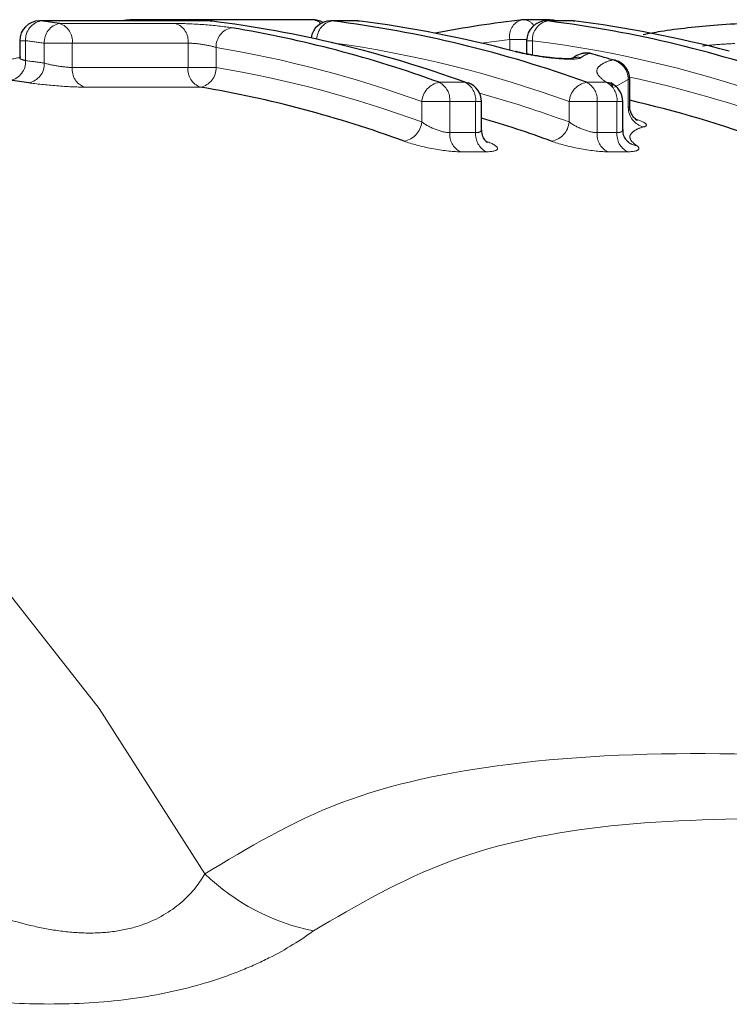
# Model space of a CAD drawing. Units: millimetres. Extents: x 105 to 305, y 17 to 287.
# Drawn here: x 225 to 232, y 70 to 80 of the extents above; entities that cross this region are included whole.
import ezdxf

# ---------------------------------------------------------------- set-up
doc = ezdxf.new("R2010")
doc.units = ezdxf.units.MM
doc.linetypes.add('PHANTOM', pattern=[12.7, 6.35, -1.27, 1.27, -1.27, 1.27, -1.27])

msp = doc.modelspace()

# ---------------------------------------------------------------- linework, layer by layer
at = {"color": 7, "linetype": 'Continuous', "lineweight": 25}
for p, q in [((227.0432, 79.7005), (225.3316, 79.7005)), ((228.0839, 79.7125), (226.2635, 79.7125)), ((227.0555, 79.6997), (227.0677, 79.699)), ((228.5299, 79.7005), (228.2688, 79.7005)), ((228.5422, 79.6997), (228.5544, 79.699)), ((230.4772, 79.7125), (230.2161, 79.7125)), ((230.7056, 79.7005), (230.4445, 79.7005)), ((230.7179, 79.6997), (230.7301, 79.699)), ((225.1316, 79.5005), (225.1316, 79.3225)), ((230.2445, 79.5005), (230.2445, 79.3666)), ((230.9064, 79.3692), (230.8805, 79.3726)), ((231.2841, 78.8453), (231.2841, 79.1106)), ((229.7887, 78.6063), (229.7887, 78.887)), ((231.2143, 78.6055), (231.2143, 78.887))]:
    msp.add_line(p, q, dxfattribs=at)
at = {"color": 8, "linetype": 'PHANTOM', "lineweight": 18}
for p, q in [((225.3439, 79.6997), (225.3316, 79.7005)), ((227.0555, 79.6997), (225.3439, 79.6997)), ((225.5342, 79.6746), (226.7018, 79.6746)), ((227.0432, 79.7005), (227.0555, 79.6997)), ((228.2811, 79.6997), (228.2688, 79.7005)), ((228.5422, 79.6997), (228.2811, 79.6997)), ((228.5422, 79.6997), (228.5299, 79.7005)), ((230.4568, 79.6997), (230.4445, 79.7005)), ((230.7179, 79.6997), (230.4568, 79.6997)), ((230.7179, 79.6997), (230.7056, 79.7005)), ((225.1902, 79.5005), (225.1316, 79.5005)), ((225.1902, 79.5005), (225.1902, 79.2997)), ((225.3787, 79.2746), (225.3787, 79.4756)), ((225.6616, 79.4756), (225.3787, 79.4756)), ((225.6616, 79.4756), (225.6616, 79.2307)), ((226.8292, 79.4756), (225.6616, 79.4756)), ((226.8292, 79.2307), (226.8292, 79.4756)), ((230.2449, 79.5125), (230.0746, 79.5125)), ((230.0746, 79.404), (230.0746, 79.5125)), ((230.3031, 79.5005), (230.2445, 79.5005)), ((230.3031, 79.5005), (230.3031, 79.3559)), ((227.1121, 79.4321), (227.1121, 79.2307)), ((225.6616, 79.2307), (226.8292, 79.2307)), ((227.1121, 79.2307), (226.8292, 79.2307)), ((229.3627, 79.0807), (229.6238, 79.0807)), ((230.8494, 79.0807), (231.0493, 79.0807)), ((231.2695, 79.1106), (231.1305, 79.0305)), ((231.2695, 78.8251), (231.2695, 79.1106)), ((231.2841, 79.1106), (231.2695, 79.1106)), ((226.954, 79.0321), (225.7863, 79.0321)), ((229.1862, 78.6805), (229.1862, 78.887)), ((229.4691, 78.887), (229.1862, 78.887)), ((229.4691, 78.887), (229.4691, 78.5732)), ((229.7302, 78.887), (229.4691, 78.887)), ((229.7302, 78.5732), (229.7302, 78.887)), ((229.7887, 78.887), (229.7302, 78.887)), ((230.673, 78.6805), (230.673, 78.887)), ((230.9558, 78.887), (230.673, 78.887)), ((230.9558, 78.887), (230.9558, 78.5732)), ((231.1557, 78.887), (230.9558, 78.887)), ((231.1557, 78.5732), (231.1557, 78.887)), ((231.2143, 78.887), (231.1557, 78.887)), ((229.4691, 78.5732), (229.7302, 78.5732)), ((230.9558, 78.5732), (231.1557, 78.5732)), ((229.8337, 78.3805), (229.5726, 78.3805)), ((231.2592, 78.3805), (231.0593, 78.3805))]:
    msp.add_line(p, q, dxfattribs=at)
at = {"color": 8, "linetype": 'PHANTOM', "lineweight": 18, "flags": 128}
for points in [[(226.2408, 79.7112), (226.2247, 79.708), (226.2057, 79.7005)], [(230.0746, 79.5125), (229.8134, 79.4795), (229.7873, 79.4758)], [(226.9989, 71.0965), (225.9313, 72.7644), (224.7488, 74.2694), (223.4638, 75.5957), (222.0898, 76.7296), (220.641, 77.659), (219.1327, 78.3743), (217.5807, 78.8681), (216.0011, 79.135), (214.8852, 79.1854)]]:
    msp.add_lwpolyline(points, dxfattribs=at)
at = {"color": 7, "linetype": 'Continuous', "lineweight": 25, "flags": 128}
for points in [[(230.5454, 79.7005), (230.5162, 79.7086), (230.4772, 79.7125)], [(231.1409, 79.3023), (231.1401, 79.3026), (231.1131, 79.3063)], [(229.6238, 79.0807), (229.6507, 79.077), (229.6568, 79.075)]]:
    msp.add_lwpolyline(points, dxfattribs=at)
at = {"color": 7, "linetype": 'Continuous', "lineweight": 25}
for centre, radius, start, end in [((225.3316, 79.5005), 0.2, 90, 180), ((223.9422, 68.3609), 11.4251, 81.99054, 82.95291), ((227.6529, 67.5136), 12.2784, 96.55072, 96.99941), ((226.2635, 79.5125), 0.2, 90, 96.53401), ((227.0432, 79.5005), 0.2, 82.95242, 90), ((225.5918, 67.989), 11.8018, 70.02289, 82.87554), ((228.2688, 79.5005), 0.2, 90, 172.15519), ((228.0839, 79.5125), 0.2, 58.68754, 90), ((226.8174, 67.9891), 11.8018, 70.02284, 82.87558), ((228.5299, 79.5005), 0.2, 82.95242, 90), ((227.1111, 68.1638), 11.6244, 75.03396, 82.92826), ((231.5158, 68.2776), 11.5091, 96.54163, 100.98569), ((230.2161, 79.5125), 0.2, 90, 96.53401), ((230.4445, 79.5005), 0.2, 90, 180), ((228.9931, 67.989), 11.8018, 70.02289, 82.87554), ((230.7056, 79.5005), 0.2, 82.95242, 90), ((229.2868, 68.1639), 11.6243, 75.03393, 82.9283), ((225.3079, 67.9099), 11.8839, 70.04991, 80.49659), ((230.8536, 79.1763), 0.2, 90, 106.54685), ((230.8483, 79.1938), 0.1817, 79.79749, 106.52017), ((230.8536, 79.1763), 0.2, 74.67061, 90), ((227.7108, 67.811), 11.9883, 73.51264, 74.6688), ((231.0841, 79.1106), 0.2, 0, 73.51251), ((223.6572, 68.0449), 11.1412, 81.91963, 82.88913), ((229.5887, 78.887), 0.2, 0, 70.11372), ((225.0251, 67.6154), 11.5786, 69.87225, 80.41045), ((231.0143, 78.887), 0.2, 360, 55.82187), ((228.6541, 67.508), 11.6909, 69.89956, 76.99937), ((226.4307, 67.3618), 11.8446, 69.92573, 73.53016)]:
    msp.add_arc(centre, radius, start, end, dxfattribs=at)
at = {"color": 8, "linetype": 'PHANTOM', "lineweight": 18}
for centre, radius, start, end in [((225.3811, 79.5121), 0.1913, 101.21273, 183.47768), ((225.5716, 79.4852), 0.1931, 101.17041, 182.85306), ((225.4763, 79.4973), 0.1865, 353.3169, 71.94179), ((226.2627, 79.6061), 0.1064, 62.52235, 89.54679), ((226.644, 79.4973), 0.1865, 353.3169, 71.94179), ((228.0802, 79.5948), 0.1177, 41.76633, 88.21488), ((228.3167, 79.5151), 0.188, 100.90508, 179.98993), ((230.2423, 79.5471), 0.1712, 106.64083, 191.66906), ((230.2081, 79.5842), 0.1286, 32.8056, 86.43407), ((230.494, 79.5121), 0.1913, 101.21221, 183.4782), ((230.4763, 79.6061), 0.1064, 62.52235, 89.54679), ((227.3077, 79.4387), 0.1958, 101.10527, 181.91349), ((223.7988, 68.2459), 11.3403, 81.99153, 82.95252), ((226.6718, 67.8776), 11.7139, 70.0273, 82.10363), ((228.8524, 67.8936), 11.6972, 70.02274, 82.87562), ((225.1674, 67.8153), 11.7785, 70.04977, 80.49672), ((227.565, 68), 11.59, 102.06212, 103.01707), ((224.9991, 79.2882), 0.1914, 281.20972, 3.43813), ((223.7946, 68.1142), 11.2722, 81.92125, 82.8882), ((225.1858, 79.2651), 0.1932, 281.16942, 2.80593), ((230.7624, 79.1367), 0.1964, 80.74373, 110.9056), ((231.066, 79.1083), 0.2035, 0.63132, 76.61087), ((225.8485, 79.2097), 0.1881, 173.56599, 250.70205), ((227.0161, 79.2097), 0.1881, 173.56599, 250.70205), ((226.9162, 79.2244), 0.1959, 281.10056, 1.85822), ((225.1656, 67.71), 11.684, 69.87237, 80.41044), ((229.4019, 78.8678), 0.2165, 100.4272, 174.92363), ((229.2702, 78.9038), 0.1996, 355.14555, 62.38949), ((229.5313, 78.9038), 0.1996, 355.14358, 62.38976), ((230.8886, 78.8678), 0.2165, 100.4272, 174.92363), ((230.7569, 78.9038), 0.1996, 355.14555, 62.38949), ((230.9568, 78.9038), 0.1996, 355.14526, 62.38808), ((231.0312, 78.9114), 0.1703, 55.9048, 83.8789), ((228.7972, 67.6088), 11.7897, 69.90063, 77.82884), ((226.579, 67.4789), 11.9263, 69.92336, 74.47761), ((231.474, 78.8283), 0.2045, 180.88703, 255.64965), ((228.9702, 78.7001), 0.2169, 280.41439, 354.79894), ((230.457, 78.7001), 0.2169, 280.41439, 354.79894), ((229.6699, 78.5569), 0.2015, 175.36925, 241.12129), ((229.931, 78.5569), 0.2015, 175.37227, 241.11999), ((231.1566, 78.5569), 0.2015, 175.36925, 241.12129), ((231.3565, 78.5569), 0.2015, 175.37227, 241.11999), ((231.3726, 78.6115), 0.1697, 234.73116, 263.66241), ((228.5153, 72.6551), 2.1746, 225.78749, 258.84342)]:
    msp.add_arc(centre, radius, start, end, dxfattribs=at)
for points, knots in [([(227.27, 79.6308), (227.1953, 79.6432), (227.0915, 79.6546), (226.882, 79.6702), (226.7771, 79.6746), (226.7018, 79.6746)], [0, 0, 0, 0, 0.5, 0.5, 1, 1, 1, 1]), ([(226.8292, 79.4756), (226.867, 79.4756), (226.9196, 79.4712), (227.024, 79.4556), (227.0753, 79.4444), (227.1121, 79.4321)], [0, 0, 0, 0, 0.5, 0.5, 1, 1, 1, 1]), ([(232.3439, 79.4719), (232.2812, 79.4689), (232.1677, 79.4633), (232.0632, 79.4519), (232.0165, 79.4469)], [0, 0, 0, 0, 0.552665, 1, 1, 1, 1]), ([(230.1131, 79.3938), (230.1654, 79.3799), (230.2308, 79.3658), (230.3748, 79.3406), (230.4512, 79.3299), (230.5922, 79.316), (230.6573, 79.3129), (230.7527, 79.3156), (230.7838, 79.3214), (230.794, 79.3306)], [0, 0, 0, 0, 0.25, 0.25, 0.5, 0.5, 0.75, 0.75, 1, 1, 1, 1]), ([(225.1902, 79.2997), (225.1761, 79.3036), (225.1481, 79.3113), (225.1306, 79.319), (225.1334, 79.3218), (225.1341, 79.3225)], [0, 0, 0, 0, 0.432868, 0.864391, 1, 1, 1, 1]), ([(225.6616, 79.2307), (225.6238, 79.2307), (225.5713, 79.2361), (225.4671, 79.2529), (225.4158, 79.2641), (225.3787, 79.2746)], [0, 0, 0, 0, 0.5, 0.5, 1, 1, 1, 1]), ([(231.0493, 79.0807), (231.0074, 79.1089), (230.9795, 79.1347), (230.9493, 79.1807), (230.9489, 79.2008), (230.9684, 79.2372), (230.9861, 79.2535), (231.0357, 79.2829), (231.0666, 79.2961), (231.1131, 79.3063)], [0, 0, 0, 0, 0.25, 0.25, 0.5, 0.5, 0.75, 0.75, 1, 1, 1, 1]), ([(225.2232, 79.0756), (225.2974, 79.065), (225.4009, 79.0538), (225.6085, 79.0373), (225.7118, 79.0321), (225.7863, 79.0321)], [0, 0, 0, 0, 0.5, 0.5, 1, 1, 1, 1]), ([(231.2818, 78.8454), (231.2818, 78.84), (231.2819, 78.8318), (231.2727, 78.8268), (231.2695, 78.8251)], [0, 0, 0, 0, 0.65103, 1, 1, 1, 1]), ([(229.4691, 78.5732), (229.4291, 78.5732), (229.3735, 78.5872), (229.27, 78.6282), (229.2216, 78.6546), (229.1862, 78.6805)], [0, 0, 0, 0, 0.5, 0.5, 1, 1, 1, 1]), ([(230.9558, 78.5732), (230.9159, 78.5732), (230.8602, 78.5872), (230.7568, 78.6282), (230.7084, 78.6546), (230.673, 78.6805)], [0, 0, 0, 0, 0.5, 0.5, 1, 1, 1, 1]), ([(231.4233, 78.6301), (231.4533, 78.6372), (231.4605, 78.649), (231.4301, 78.6775), (231.3927, 78.6941), (231.3377, 78.7105)], [0, 0, 0, 0, 0.5, 0.5, 1, 1, 1, 1]), ([(229.7865, 78.6065), (229.7862, 78.6), (229.7854, 78.5852), (229.7619, 78.5747), (229.7384, 78.5736), (229.7302, 78.5732)], [0, 0, 0, 0, 0.342258, 0.769094, 1, 1, 1, 1]), ([(231.2141, 78.6059), (231.2122, 78.598), (231.2083, 78.5824), (231.1814, 78.5739), (231.1608, 78.5733), (231.1557, 78.5732)], [0, 0, 0, 0, 0.439282, 0.860147, 1, 1, 1, 1]), ([(231.4233, 78.6301), (231.386, 78.6214), (231.3611, 78.6099), (231.3198, 78.585), (231.3046, 78.5712), (231.2848, 78.5412), (231.2819, 78.5246), (231.3009, 78.4871), (231.3213, 78.466), (231.3538, 78.4428)], [0, 0, 0, 0, 0.25, 0.25, 0.5, 0.5, 0.75, 0.75, 1, 1, 1, 1]), ([(229.0095, 78.4868), (229.0827, 78.4601), (229.1845, 78.4329), (229.3919, 78.3929), (229.4969, 78.3805), (229.5726, 78.3805)], [0, 0, 0, 0, 0.5, 0.5, 1, 1, 1, 1]), ([(229.8337, 78.3805), (229.9094, 78.3805), (229.9518, 78.3929), (229.9514, 78.433), (229.9095, 78.4601), (229.8362, 78.4868)], [0, 0, 0, 0, 0.5, 0.5, 1, 1, 1, 1]), ([(230.4962, 78.4868), (230.5694, 78.4601), (230.6713, 78.4329), (230.8786, 78.3929), (230.9837, 78.3805), (231.0593, 78.3805)], [0, 0, 0, 0, 0.5, 0.5, 1, 1, 1, 1]), ([(231.2592, 78.3805), (231.3136, 78.3805), (231.3513, 78.3868), (231.3839, 78.409), (231.3791, 78.4247), (231.3538, 78.4428)], [0, 0, 0, 0, 0.5, 0.5, 1, 1, 1, 1]), ([(226.9989, 71.0965), (227.4363, 71.359), (228.3236, 71.8916), (230.1389, 72.2648), (232.3242, 72.3519), (234.788, 72.1656), (236.5138, 71.8425), (237.3524, 71.6856)], [0, 0, 0, 0, 0.176094, 0.35727, 0.57311, 0.79257, 1, 1, 1, 1]), ([(232.9652, 71.6597), (232.3282, 71.6511), (231.0689, 71.6342), (229.4022, 71.2881), (228.5347, 70.7796), (228.0945, 70.5216)], [0, 0, 0, 0, 0.335175, 0.662696, 1, 1, 1, 1]), ([(223.3207, 71.4013), (223.6147, 71.2413), (223.9188, 71.082), (224.4008, 70.8627), (224.5659, 70.7929), (224.9113, 70.6661), (225.0927, 70.6088), (225.3718, 70.5459), (225.4665, 70.5287), (225.6601, 70.5047), (225.7593, 70.4982), (225.9516, 70.4996), (226.0465, 70.5075), (226.2302, 70.5393), (226.3166, 70.563), (226.5502, 70.6508), (226.6773, 70.7333), (226.873, 70.9089), (226.9443, 71.002), (226.9989, 71.0965)], [0, 0, 0, 0, 0.25, 0.25, 0.375, 0.375, 0.5, 0.5, 0.5625, 0.5625, 0.625, 0.625, 0.6875, 0.6875, 0.75, 0.75, 0.875, 0.875, 1, 1, 1, 1]), ([(228.0945, 70.5216), (227.968, 70.4281), (227.8194, 70.3355), (227.5562, 70.2032), (227.4612, 70.1602), (227.2616, 70.0799), (227.1564, 70.0423), (226.8242, 69.939), (226.5764, 69.8825), (226.0663, 69.8073), (225.7975, 69.7872), (225.2621, 69.78), (224.996, 69.7921), (224.466, 69.8393), (224.2084, 69.8737), (223.452, 69.9973), (222.9672, 70.1066), (222.5004, 70.2225)], [0, 0, 0, 0, 0.125, 0.125, 0.1875, 0.1875, 0.25, 0.25, 0.375, 0.375, 0.5, 0.5, 0.625, 0.625, 0.75, 0.75, 1, 1, 1, 1])]:
    msp.add_open_spline(points, degree=3, knots=knots, dxfattribs=at)
at = {"color": 7, "linetype": 'Continuous', "lineweight": 25}
for points, knots in [([(231.4186, 79.5633), (231.4771, 79.5745), (231.6904, 79.6154), (232.0848, 79.6564), (232.4026, 79.6761), (232.5192, 79.6834)], [0, 0, 0, 0, 0.193287, 0.704161, 1, 1, 1, 1]), ([(230.6892, 79.3176), (230.6927, 79.3186), (230.7003, 79.3208), (230.6992, 79.3201), (230.6838, 79.3186), (230.6458, 79.3175), (230.5766, 79.3201), (230.4738, 79.3294), (230.3497, 79.3464), (230.2312, 79.3681), (230.1577, 79.385), (230.1315, 79.3925), (230.1273, 79.3937)], [0, 0, 0, 0, 0.041538, 0.088993, 0.15257, 0.235244, 0.354555, 0.495217, 0.654218, 0.82327, 0.971792, 1, 1, 1, 1]), ([(230.8372, 79.3789), (230.8131, 79.3738), (230.7656, 79.3635), (230.7224, 79.333), (230.7011, 79.3178)], [0, 0, 0, 0, 0.505327, 1, 1, 1, 1]), ([(231.1312, 79.0511), (231.1266, 79.0538), (231.088, 79.0771), (231.0956, 79.0947), (231.1062, 79.0487), (231.1097, 79.0333)], [0, 0, 0, 0, 0.082765, 0.691259, 1, 1, 1, 1]), ([(231.3586, 78.6973), (231.359, 78.6971), (231.3604, 78.6964), (231.3506, 78.7022), (231.328, 78.7218), (231.2988, 78.765), (231.2816, 78.812), (231.2857, 78.8399), (231.2864, 78.8448)], [0, 0, 0, 0, 0.070546, 0.226664, 0.390074, 0.642886, 0.936772, 1, 1, 1, 1]), ([(229.8486, 78.473), (229.8491, 78.4728), (229.8507, 78.4718), (229.841, 78.4784), (229.8199, 78.5011), (229.7934, 78.5464), (229.7914, 78.5869), (229.7905, 78.6068)], [0, 0, 0, 0, 0.065783, 0.247034, 0.437652, 0.724424, 1, 1, 1, 1]), ([(231.2744, 78.473), (231.2745, 78.4729), (231.2749, 78.4728), (231.2628, 78.4815), (231.2414, 78.507), (231.2177, 78.5516), (231.2172, 78.5888), (231.2169, 78.6059)], [0, 0, 0, 0, 0.0076255, 0.2109979, 0.4377384, 0.7416419, 1, 1, 1, 1])]:
    msp.add_open_spline(points, degree=3, knots=knots, dxfattribs=at)
at = {"color": 8, "linetype": 'PHANTOM', "lineweight": 18}
msp.add_open_spline([(230.8805, 79.3726), (230.8411, 79.3607), (230.8119, 79.3468), (230.794, 79.3306)], degree=3, dxfattribs=at)

doc.saveas('drawing.dxf')
